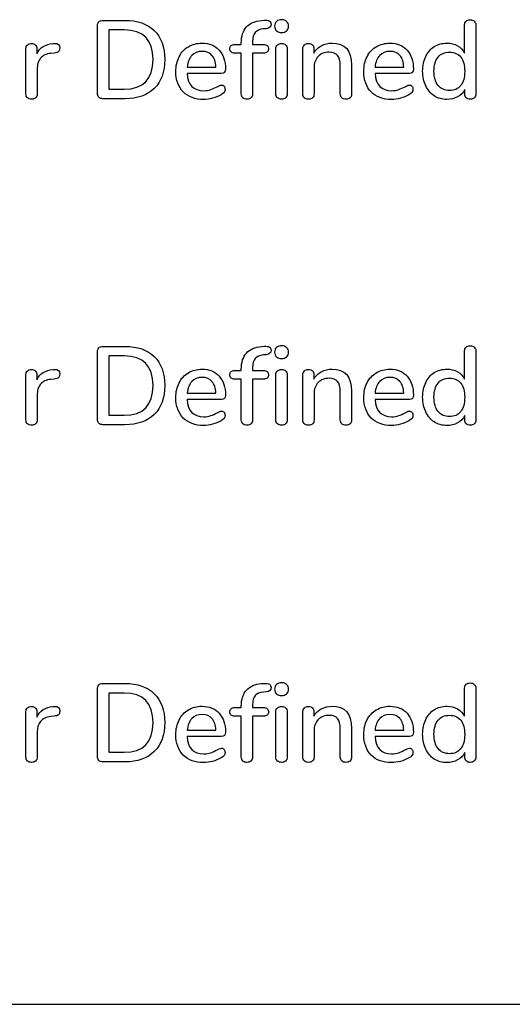
# Model space of a CAD drawing. Units: millimetres. Extents: x 5 to 821, y 20 to 574.
# Drawn here: x 401 to 410, y 145 to 163 of the extents above; entities that cross this region are included whole.
import ezdxf

# ---------------------------------------------------------------- set-up
doc = ezdxf.new("R2010")
doc.units = ezdxf.units.MM
doc.layers.add('Capa_1', color=7, linetype='Continuous')

msp = doc.modelspace()

# ---------------------------------------------------------------- linework, layer by layer
at = {"layer": 'Capa_1', "color": 7, "linetype": 'Continuous'}
for points, knots in [([(402.845, 162.665), (402.845, 162.696), (402.854, 162.721), (402.872, 162.739), (402.89, 162.757), (402.915, 162.766), (402.947, 162.766)], [0, 0, 0, 0, 0.5, 0.5, 0.5, 1, 1, 1, 1]), ([(403.341, 162.766), (403.571, 162.766), (403.748, 162.704), (403.874, 162.581), (404, 162.458), (404.063, 162.283), (404.063, 162.058), (404.063, 161.833), (404, 161.658), (403.874, 161.534), (403.748, 161.41), (403.571, 161.348), (403.341, 161.348)], [0, 0, 0, 0, 0.25, 0.25, 0.25, 0.5, 0.5, 0.5, 0.75, 0.75, 0.75, 1, 1, 1, 1]), ([(405.447, 162.356), (405.447, 162.479), (405.478, 162.576), (405.541, 162.646), (405.604, 162.717), (405.693, 162.756), (405.809, 162.764)], [0, 0, 0, 0, 0.5, 0.5, 0.5, 1, 1, 1, 1]), ([(405.861, 162.768), (405.904, 162.771), (405.935, 162.766), (405.954, 162.754), (405.974, 162.742), (405.984, 162.722), (405.984, 162.696), (405.984, 162.649), (405.955, 162.622), (405.899, 162.615)], [0, 0, 0, 0, 0.333333, 0.333333, 0.333333, 0.666667, 0.666667, 0.666667, 1, 1, 1, 1]), ([(406.175, 162.547), (406.136, 162.547), (406.105, 162.558), (406.082, 162.579), (406.059, 162.6), (406.048, 162.629), (406.048, 162.663), (406.048, 162.698), (406.059, 162.726), (406.082, 162.747), (406.105, 162.768), (406.136, 162.778), (406.175, 162.778), (406.212, 162.778), (406.243, 162.768), (406.266, 162.747), (406.29, 162.726), (406.301, 162.698), (406.301, 162.663), (406.301, 162.629), (406.29, 162.6), (406.267, 162.579), (406.244, 162.558), (406.214, 162.547), (406.175, 162.547)], [0, 0, 0, 0, 0.125, 0.125, 0.125, 0.25, 0.25, 0.25, 0.375, 0.375, 0.375, 0.5, 0.5, 0.5, 0.625, 0.625, 0.625, 0.75, 0.75, 0.75, 0.875, 0.875, 0.875, 1, 1, 1, 1]), ([(409.482, 162.684), (409.482, 162.712), (409.491, 162.734), (409.51, 162.751), (409.528, 162.768), (409.552, 162.776), (409.583, 162.776)], [0, 0, 0, 0, 0.5, 0.5, 0.5, 1, 1, 1, 1]), ([(409.583, 162.776), (409.614, 162.776), (409.639, 162.767), (409.657, 162.75), (409.676, 162.732), (409.685, 162.709), (409.685, 162.679)], [0, 0, 0, 0, 0.5, 0.5, 0.5, 1, 1, 1, 1]), ([(403.329, 161.521), (403.678, 161.521), (403.852, 161.7), (403.852, 162.058), (403.852, 162.415), (403.678, 162.593), (403.329, 162.593)], [0, 0, 0, 0, 0.5, 0.5, 0.5, 1, 1, 1, 1]), ([(405.847, 162.611), (405.78, 162.606), (405.73, 162.585), (405.698, 162.548), (405.666, 162.511), (405.65, 162.457), (405.65, 162.386)], [0, 0, 0, 0, 0.5, 0.5, 0.5, 1, 1, 1, 1]), ([(401.554, 162.253), (401.554, 162.284), (401.563, 162.308), (401.583, 162.325), (401.602, 162.341), (401.627, 162.35), (401.656, 162.35), (401.683, 162.35), (401.706, 162.341), (401.724, 162.325), (401.742, 162.308), (401.751, 162.285), (401.751, 162.255)], [0, 0, 0, 0, 0.25, 0.25, 0.25, 0.5, 0.5, 0.5, 0.75, 0.75, 0.75, 1, 1, 1, 1]), ([(401.751, 162.159), (401.778, 162.218), (401.816, 162.263), (401.867, 162.293), (401.918, 162.324), (401.976, 162.342), (402.04, 162.348)], [0, 0, 0, 0, 0.5, 0.5, 0.5, 1, 1, 1, 1]), ([(402.068, 162.35), (402.133, 162.354), (402.165, 162.326), (402.165, 162.267), (402.165, 162.238), (402.158, 162.216), (402.143, 162.201), (402.128, 162.186), (402.103, 162.177), (402.066, 162.175)], [0, 0, 0, 0, 0.333333, 0.333333, 0.333333, 0.666667, 0.666667, 0.666667, 1, 1, 1, 1]), ([(405.089, 161.596), (405.108, 161.596), (405.123, 161.588), (405.135, 161.574), (405.147, 161.559), (405.153, 161.54), (405.153, 161.517), (405.153, 161.478), (405.129, 161.446), (405.081, 161.419), (405.034, 161.392), (404.983, 161.371), (404.927, 161.356), (404.871, 161.342), (404.818, 161.334), (404.767, 161.334), (404.612, 161.334), (404.489, 161.38), (404.399, 161.47), (404.309, 161.56), (404.264, 161.684), (404.264, 161.841), (404.264, 161.942), (404.284, 162.031), (404.324, 162.108), (404.363, 162.186), (404.419, 162.247), (404.491, 162.289), (404.562, 162.332), (404.644, 162.354), (404.735, 162.354), (404.866, 162.354), (404.97, 162.312), (405.047, 162.227), (405.123, 162.143), (405.161, 162.029), (405.161, 161.885), (405.161, 161.832), (405.137, 161.805), (405.089, 161.805)], [0, 0, 0, 0, 0.076923, 0.076923, 0.076923, 0.153846, 0.153846, 0.153846, 0.230769, 0.230769, 0.230769, 0.307692, 0.307692, 0.307692, 0.384615, 0.384615, 0.384615, 0.461538, 0.461538, 0.461538, 0.538462, 0.538462, 0.538462, 0.615385, 0.615385, 0.615385, 0.692308, 0.692308, 0.692308, 0.769231, 0.769231, 0.769231, 0.846154, 0.846154, 0.846154, 0.923077, 0.923077, 0.923077, 1, 1, 1, 1]), ([(405.326, 162.173), (405.298, 162.173), (405.276, 162.18), (405.261, 162.194), (405.245, 162.208), (405.238, 162.227), (405.238, 162.251), (405.238, 162.275), (405.245, 162.294), (405.261, 162.309), (405.276, 162.323), (405.298, 162.33), (405.326, 162.33)], [0, 0, 0, 0, 0.25, 0.25, 0.25, 0.5, 0.5, 0.5, 0.75, 0.75, 0.75, 1, 1, 1, 1]), ([(405.849, 162.33), (405.877, 162.33), (405.899, 162.323), (405.914, 162.309), (405.93, 162.294), (405.937, 162.275), (405.937, 162.251), (405.937, 162.227), (405.93, 162.208), (405.914, 162.194), (405.899, 162.18), (405.877, 162.173), (405.849, 162.173)], [0, 0, 0, 0, 0.25, 0.25, 0.25, 0.5, 0.5, 0.5, 0.75, 0.75, 0.75, 1, 1, 1, 1]), ([(406.072, 162.251), (406.072, 162.283), (406.082, 162.308), (406.101, 162.325), (406.121, 162.341), (406.145, 162.35), (406.175, 162.35), (406.204, 162.35), (406.228, 162.341), (406.247, 162.325), (406.266, 162.308), (406.275, 162.283), (406.275, 162.251)], [0, 0, 0, 0, 0.25, 0.25, 0.25, 0.5, 0.5, 0.5, 0.75, 0.75, 0.75, 1, 1, 1, 1]), ([(406.559, 162.253), (406.559, 162.281), (406.568, 162.304), (406.588, 162.323), (406.607, 162.341), (406.632, 162.35), (406.661, 162.35), (406.691, 162.35), (406.714, 162.341), (406.732, 162.324), (406.749, 162.306), (406.758, 162.283), (406.758, 162.255)], [0, 0, 0, 0, 0.25, 0.25, 0.25, 0.5, 0.5, 0.5, 0.75, 0.75, 0.75, 1, 1, 1, 1]), ([(406.758, 162.173), (406.79, 162.232), (406.835, 162.277), (406.892, 162.308), (406.95, 162.338), (407.015, 162.354), (407.088, 162.354)], [0, 0, 0, 0, 0.5, 0.5, 0.5, 1, 1, 1, 1]), ([(408.485, 161.596), (408.504, 161.596), (408.519, 161.588), (408.531, 161.574), (408.543, 161.559), (408.549, 161.54), (408.549, 161.517), (408.549, 161.478), (408.525, 161.446), (408.477, 161.419), (408.43, 161.392), (408.379, 161.371), (408.323, 161.356), (408.268, 161.342), (408.214, 161.334), (408.163, 161.334), (408.008, 161.334), (407.885, 161.38), (407.795, 161.47), (407.706, 161.56), (407.661, 161.684), (407.661, 161.841), (407.661, 161.942), (407.68, 162.031), (407.72, 162.108), (407.759, 162.186), (407.815, 162.247), (407.887, 162.289), (407.959, 162.332), (408.04, 162.354), (408.131, 162.354), (408.263, 162.354), (408.366, 162.312), (408.443, 162.227), (408.519, 162.143), (408.557, 162.029), (408.557, 161.885), (408.557, 161.832), (408.533, 161.805), (408.485, 161.805)], [0, 0, 0, 0, 0.076923, 0.076923, 0.076923, 0.153846, 0.153846, 0.153846, 0.230769, 0.230769, 0.230769, 0.307692, 0.307692, 0.307692, 0.384615, 0.384615, 0.384615, 0.461538, 0.461538, 0.461538, 0.538462, 0.538462, 0.538462, 0.615385, 0.615385, 0.615385, 0.692308, 0.692308, 0.692308, 0.769231, 0.769231, 0.769231, 0.846154, 0.846154, 0.846154, 0.923077, 0.923077, 0.923077, 1, 1, 1, 1]), ([(409.484, 161.517), (409.455, 161.458), (409.412, 161.413), (409.356, 161.382), (409.299, 161.35), (409.234, 161.334), (409.161, 161.334), (409.076, 161.334), (409.001, 161.356), (408.934, 161.399), (408.868, 161.442), (408.816, 161.502), (408.78, 161.58), (408.743, 161.657), (408.724, 161.746), (408.724, 161.847), (408.724, 161.949), (408.743, 162.038), (408.78, 162.114), (408.816, 162.191), (408.868, 162.25), (408.933, 162.291), (408.999, 162.333), (409.075, 162.354), (409.161, 162.354), (409.234, 162.354), (409.299, 162.338), (409.355, 162.306), (409.41, 162.275), (409.453, 162.23), (409.482, 162.173)], [0, 0, 0, 0, 0.1, 0.1, 0.1, 0.2, 0.2, 0.2, 0.3, 0.3, 0.3, 0.4, 0.4, 0.4, 0.5, 0.5, 0.5, 0.6, 0.6, 0.6, 0.7, 0.7, 0.7, 0.8, 0.8, 0.8, 0.9, 0.9, 0.9, 1, 1, 1, 1]), ([(402.006, 162.169), (401.922, 162.161), (401.859, 162.131), (401.818, 162.08), (401.777, 162.029), (401.757, 161.968), (401.757, 161.895)], [0, 0, 0, 0, 0.5, 0.5, 0.5, 1, 1, 1, 1]), ([(404.739, 162.205), (404.661, 162.205), (404.599, 162.18), (404.552, 162.131), (404.505, 162.081), (404.477, 162.011), (404.467, 161.921)], [0, 0, 0, 0, 0.5, 0.5, 0.5, 1, 1, 1, 1]), ([(404.986, 161.921), (404.982, 162.013), (404.959, 162.083), (404.917, 162.132), (404.875, 162.18), (404.815, 162.205), (404.739, 162.205)], [0, 0, 0, 0, 0.5, 0.5, 0.5, 1, 1, 1, 1]), ([(407.236, 161.948), (407.236, 162.031), (407.22, 162.092), (407.187, 162.131), (407.154, 162.169), (407.103, 162.189), (407.033, 162.189), (406.951, 162.189), (406.886, 162.163), (406.836, 162.112), (406.787, 162.062), (406.762, 161.993), (406.762, 161.907)], [0, 0, 0, 0, 0.25, 0.25, 0.25, 0.5, 0.5, 0.5, 0.75, 0.75, 0.75, 1, 1, 1, 1]), ([(408.135, 162.205), (408.057, 162.205), (407.995, 162.18), (407.948, 162.131), (407.901, 162.081), (407.873, 162.011), (407.864, 161.921)], [0, 0, 0, 0, 0.5, 0.5, 0.5, 1, 1, 1, 1]), ([(408.382, 161.921), (408.378, 162.013), (408.355, 162.083), (408.313, 162.132), (408.271, 162.18), (408.212, 162.205), (408.135, 162.205)], [0, 0, 0, 0, 0.5, 0.5, 0.5, 1, 1, 1, 1]), ([(409.209, 161.495), (409.296, 161.495), (409.364, 161.525), (409.412, 161.586), (409.46, 161.646), (409.484, 161.732), (409.484, 161.843), (409.484, 161.954), (409.461, 162.04), (409.413, 162.1), (409.365, 162.161), (409.297, 162.191), (409.209, 162.191), (409.12, 162.191), (409.052, 162.161), (409.003, 162.101), (408.954, 162.042), (408.929, 161.957), (408.929, 161.847), (408.929, 161.737), (408.954, 161.651), (409.004, 161.589), (409.053, 161.526), (409.122, 161.495), (409.209, 161.495)], [0, 0, 0, 0, 0.125, 0.125, 0.125, 0.25, 0.25, 0.25, 0.375, 0.375, 0.375, 0.5, 0.5, 0.5, 0.625, 0.625, 0.625, 0.75, 0.75, 0.75, 0.875, 0.875, 0.875, 1, 1, 1, 1]), ([(404.467, 161.805), (404.481, 161.597), (404.581, 161.493), (404.767, 161.493), (404.817, 161.493), (404.86, 161.5), (404.896, 161.513), (404.932, 161.527), (404.97, 161.544), (405.01, 161.566), (405.014, 161.568), (405.025, 161.574), (405.044, 161.583), (405.062, 161.591), (405.077, 161.596), (405.089, 161.596)], [0, 0, 0, 0, 0.2, 0.2, 0.2, 0.4, 0.4, 0.4, 0.6, 0.6, 0.6, 0.8, 0.8, 0.8, 1, 1, 1, 1]), ([(407.864, 161.805), (407.877, 161.597), (407.977, 161.493), (408.163, 161.493), (408.213, 161.493), (408.256, 161.5), (408.292, 161.513), (408.328, 161.527), (408.366, 161.544), (408.407, 161.566), (408.411, 161.568), (408.422, 161.574), (408.44, 161.583), (408.458, 161.591), (408.473, 161.596), (408.485, 161.596)], [0, 0, 0, 0, 0.2, 0.2, 0.2, 0.4, 0.4, 0.4, 0.6, 0.6, 0.6, 0.8, 0.8, 0.8, 1, 1, 1, 1]), ([(401.757, 161.435), (401.757, 161.403), (401.747, 161.379), (401.729, 161.362), (401.71, 161.346), (401.686, 161.338), (401.656, 161.338), (401.627, 161.338), (401.602, 161.346), (401.583, 161.362), (401.563, 161.379), (401.554, 161.403), (401.554, 161.435)], [0, 0, 0, 0, 0.25, 0.25, 0.25, 0.5, 0.5, 0.5, 0.75, 0.75, 0.75, 1, 1, 1, 1]), ([(402.947, 161.348), (402.915, 161.348), (402.89, 161.357), (402.872, 161.375), (402.854, 161.394), (402.845, 161.418), (402.845, 161.449)], [0, 0, 0, 0, 0.5, 0.5, 0.5, 1, 1, 1, 1]), ([(405.65, 161.437), (405.65, 161.405), (405.64, 161.38), (405.621, 161.363), (405.601, 161.347), (405.577, 161.338), (405.547, 161.338), (405.518, 161.338), (405.494, 161.347), (405.475, 161.363), (405.456, 161.38), (405.447, 161.405), (405.447, 161.437)], [0, 0, 0, 0, 0.25, 0.25, 0.25, 0.5, 0.5, 0.5, 0.75, 0.75, 0.75, 1, 1, 1, 1]), ([(406.175, 161.338), (406.145, 161.338), (406.121, 161.346), (406.101, 161.362), (406.082, 161.379), (406.072, 161.403), (406.072, 161.435)], [0, 0, 0, 0, 0.5, 0.5, 0.5, 1, 1, 1, 1]), ([(406.275, 161.435), (406.275, 161.403), (406.266, 161.379), (406.247, 161.362), (406.228, 161.346), (406.204, 161.338), (406.175, 161.338)], [0, 0, 0, 0, 0.5, 0.5, 0.5, 1, 1, 1, 1]), ([(406.762, 161.435), (406.762, 161.405), (406.753, 161.382), (406.735, 161.364), (406.717, 161.347), (406.692, 161.338), (406.661, 161.338), (406.63, 161.338), (406.606, 161.347), (406.587, 161.364), (406.568, 161.382), (406.559, 161.405), (406.559, 161.435)], [0, 0, 0, 0, 0.25, 0.25, 0.25, 0.5, 0.5, 0.5, 0.75, 0.75, 0.75, 1, 1, 1, 1]), ([(407.439, 161.435), (407.439, 161.404), (407.43, 161.38), (407.412, 161.363), (407.394, 161.347), (407.369, 161.338), (407.337, 161.338), (407.306, 161.338), (407.282, 161.347), (407.263, 161.364), (407.245, 161.382), (407.236, 161.405), (407.236, 161.435)], [0, 0, 0, 0, 0.25, 0.25, 0.25, 0.5, 0.5, 0.5, 0.75, 0.75, 0.75, 1, 1, 1, 1]), ([(409.685, 161.437), (409.685, 161.406), (409.676, 161.382), (409.658, 161.364), (409.64, 161.347), (409.616, 161.338), (409.585, 161.338), (409.554, 161.338), (409.53, 161.347), (409.512, 161.364), (409.493, 161.382), (409.484, 161.406), (409.484, 161.437)], [0, 0, 0, 0, 0.25, 0.25, 0.25, 0.5, 0.5, 0.5, 0.75, 0.75, 0.75, 1, 1, 1, 1]), ([(402.845, 156.765), (402.845, 156.796), (402.854, 156.821), (402.872, 156.839), (402.89, 156.857), (402.915, 156.866), (402.947, 156.866)], [0, 0, 0, 0, 0.5, 0.5, 0.5, 1, 1, 1, 1]), ([(403.341, 156.866), (403.571, 156.866), (403.748, 156.804), (403.874, 156.681), (404, 156.558), (404.063, 156.383), (404.063, 156.158), (404.063, 155.933), (404, 155.758), (403.874, 155.634), (403.748, 155.51), (403.571, 155.448), (403.341, 155.448)], [0, 0, 0, 0, 0.25, 0.25, 0.25, 0.5, 0.5, 0.5, 0.75, 0.75, 0.75, 1, 1, 1, 1]), ([(405.447, 156.456), (405.447, 156.579), (405.478, 156.676), (405.541, 156.746), (405.604, 156.817), (405.693, 156.856), (405.809, 156.864)], [0, 0, 0, 0, 0.5, 0.5, 0.5, 1, 1, 1, 1]), ([(405.861, 156.868), (405.904, 156.871), (405.935, 156.866), (405.954, 156.854), (405.974, 156.842), (405.984, 156.822), (405.984, 156.796), (405.984, 156.749), (405.955, 156.722), (405.899, 156.715)], [0, 0, 0, 0, 0.333333, 0.333333, 0.333333, 0.666667, 0.666667, 0.666667, 1, 1, 1, 1]), ([(406.175, 156.647), (406.136, 156.647), (406.105, 156.658), (406.082, 156.679), (406.059, 156.7), (406.048, 156.729), (406.048, 156.763), (406.048, 156.798), (406.059, 156.826), (406.082, 156.847), (406.105, 156.868), (406.136, 156.878), (406.175, 156.878), (406.212, 156.878), (406.243, 156.868), (406.266, 156.847), (406.29, 156.826), (406.301, 156.798), (406.301, 156.763), (406.301, 156.729), (406.29, 156.7), (406.267, 156.679), (406.244, 156.658), (406.214, 156.647), (406.175, 156.647)], [0, 0, 0, 0, 0.125, 0.125, 0.125, 0.25, 0.25, 0.25, 0.375, 0.375, 0.375, 0.5, 0.5, 0.5, 0.625, 0.625, 0.625, 0.75, 0.75, 0.75, 0.875, 0.875, 0.875, 1, 1, 1, 1]), ([(409.482, 156.784), (409.482, 156.812), (409.491, 156.834), (409.51, 156.851), (409.528, 156.868), (409.552, 156.876), (409.583, 156.876)], [0, 0, 0, 0, 0.5, 0.5, 0.5, 1, 1, 1, 1]), ([(409.583, 156.876), (409.614, 156.876), (409.639, 156.867), (409.657, 156.85), (409.676, 156.832), (409.685, 156.809), (409.685, 156.779)], [0, 0, 0, 0, 0.5, 0.5, 0.5, 1, 1, 1, 1]), ([(403.329, 155.621), (403.678, 155.621), (403.852, 155.8), (403.852, 156.158), (403.852, 156.515), (403.678, 156.693), (403.329, 156.693)], [0, 0, 0, 0, 0.5, 0.5, 0.5, 1, 1, 1, 1]), ([(405.847, 156.711), (405.78, 156.706), (405.73, 156.685), (405.698, 156.648), (405.666, 156.611), (405.65, 156.557), (405.65, 156.486)], [0, 0, 0, 0, 0.5, 0.5, 0.5, 1, 1, 1, 1]), ([(401.554, 156.353), (401.554, 156.384), (401.563, 156.408), (401.583, 156.425), (401.602, 156.441), (401.627, 156.45), (401.656, 156.45), (401.683, 156.45), (401.706, 156.441), (401.724, 156.425), (401.742, 156.408), (401.751, 156.385), (401.751, 156.355)], [0, 0, 0, 0, 0.25, 0.25, 0.25, 0.5, 0.5, 0.5, 0.75, 0.75, 0.75, 1, 1, 1, 1]), ([(401.751, 156.259), (401.778, 156.318), (401.816, 156.363), (401.867, 156.393), (401.918, 156.424), (401.976, 156.442), (402.04, 156.448)], [0, 0, 0, 0, 0.5, 0.5, 0.5, 1, 1, 1, 1]), ([(402.068, 156.45), (402.133, 156.454), (402.165, 156.426), (402.165, 156.367), (402.165, 156.338), (402.158, 156.316), (402.143, 156.301), (402.128, 156.286), (402.103, 156.277), (402.066, 156.275)], [0, 0, 0, 0, 0.333333, 0.333333, 0.333333, 0.666667, 0.666667, 0.666667, 1, 1, 1, 1]), ([(405.089, 155.696), (405.108, 155.696), (405.123, 155.688), (405.135, 155.674), (405.147, 155.659), (405.153, 155.64), (405.153, 155.617), (405.153, 155.578), (405.129, 155.546), (405.081, 155.519), (405.034, 155.492), (404.983, 155.471), (404.927, 155.456), (404.871, 155.442), (404.818, 155.434), (404.767, 155.434), (404.612, 155.434), (404.489, 155.48), (404.399, 155.57), (404.309, 155.66), (404.264, 155.784), (404.264, 155.941), (404.264, 156.042), (404.284, 156.131), (404.324, 156.208), (404.363, 156.286), (404.419, 156.347), (404.491, 156.389), (404.562, 156.432), (404.644, 156.454), (404.735, 156.454), (404.866, 156.454), (404.97, 156.412), (405.047, 156.327), (405.123, 156.243), (405.161, 156.129), (405.161, 155.985), (405.161, 155.932), (405.137, 155.905), (405.089, 155.905)], [0, 0, 0, 0, 0.076923, 0.076923, 0.076923, 0.153846, 0.153846, 0.153846, 0.230769, 0.230769, 0.230769, 0.307692, 0.307692, 0.307692, 0.384615, 0.384615, 0.384615, 0.461538, 0.461538, 0.461538, 0.538462, 0.538462, 0.538462, 0.615385, 0.615385, 0.615385, 0.692308, 0.692308, 0.692308, 0.769231, 0.769231, 0.769231, 0.846154, 0.846154, 0.846154, 0.923077, 0.923077, 0.923077, 1, 1, 1, 1]), ([(406.072, 156.351), (406.072, 156.383), (406.082, 156.408), (406.101, 156.425), (406.121, 156.441), (406.145, 156.45), (406.175, 156.45), (406.204, 156.45), (406.228, 156.441), (406.247, 156.425), (406.266, 156.408), (406.275, 156.383), (406.275, 156.351)], [0, 0, 0, 0, 0.25, 0.25, 0.25, 0.5, 0.5, 0.5, 0.75, 0.75, 0.75, 1, 1, 1, 1]), ([(406.559, 156.353), (406.559, 156.381), (406.568, 156.404), (406.588, 156.423), (406.607, 156.441), (406.632, 156.45), (406.661, 156.45), (406.691, 156.45), (406.714, 156.441), (406.732, 156.424), (406.749, 156.406), (406.758, 156.383), (406.758, 156.355)], [0, 0, 0, 0, 0.25, 0.25, 0.25, 0.5, 0.5, 0.5, 0.75, 0.75, 0.75, 1, 1, 1, 1]), ([(406.758, 156.273), (406.79, 156.332), (406.835, 156.377), (406.892, 156.408), (406.95, 156.438), (407.015, 156.454), (407.088, 156.454)], [0, 0, 0, 0, 0.5, 0.5, 0.5, 1, 1, 1, 1]), ([(408.485, 155.696), (408.504, 155.696), (408.519, 155.688), (408.531, 155.674), (408.543, 155.659), (408.549, 155.64), (408.549, 155.617), (408.549, 155.578), (408.525, 155.546), (408.477, 155.519), (408.43, 155.492), (408.379, 155.471), (408.323, 155.456), (408.268, 155.442), (408.214, 155.434), (408.163, 155.434), (408.008, 155.434), (407.885, 155.48), (407.795, 155.57), (407.706, 155.66), (407.661, 155.784), (407.661, 155.941), (407.661, 156.042), (407.68, 156.131), (407.72, 156.208), (407.759, 156.286), (407.815, 156.347), (407.887, 156.389), (407.959, 156.432), (408.04, 156.454), (408.131, 156.454), (408.263, 156.454), (408.366, 156.412), (408.443, 156.327), (408.519, 156.243), (408.557, 156.129), (408.557, 155.985), (408.557, 155.932), (408.533, 155.905), (408.485, 155.905)], [0, 0, 0, 0, 0.076923, 0.076923, 0.076923, 0.153846, 0.153846, 0.153846, 0.230769, 0.230769, 0.230769, 0.307692, 0.307692, 0.307692, 0.384615, 0.384615, 0.384615, 0.461538, 0.461538, 0.461538, 0.538462, 0.538462, 0.538462, 0.615385, 0.615385, 0.615385, 0.692308, 0.692308, 0.692308, 0.769231, 0.769231, 0.769231, 0.846154, 0.846154, 0.846154, 0.923077, 0.923077, 0.923077, 1, 1, 1, 1]), ([(409.484, 155.617), (409.455, 155.558), (409.412, 155.513), (409.356, 155.482), (409.299, 155.45), (409.234, 155.434), (409.161, 155.434), (409.076, 155.434), (409.001, 155.456), (408.934, 155.499), (408.868, 155.542), (408.816, 155.602), (408.78, 155.68), (408.743, 155.757), (408.724, 155.846), (408.724, 155.947), (408.724, 156.049), (408.743, 156.138), (408.78, 156.214), (408.816, 156.291), (408.868, 156.35), (408.933, 156.391), (408.999, 156.433), (409.075, 156.454), (409.161, 156.454), (409.234, 156.454), (409.299, 156.438), (409.355, 156.406), (409.41, 156.375), (409.453, 156.33), (409.482, 156.273)], [0, 0, 0, 0, 0.1, 0.1, 0.1, 0.2, 0.2, 0.2, 0.3, 0.3, 0.3, 0.4, 0.4, 0.4, 0.5, 0.5, 0.5, 0.6, 0.6, 0.6, 0.7, 0.7, 0.7, 0.8, 0.8, 0.8, 0.9, 0.9, 0.9, 1, 1, 1, 1]), ([(402.006, 156.269), (401.922, 156.261), (401.859, 156.231), (401.818, 156.18), (401.777, 156.129), (401.757, 156.068), (401.757, 155.995)], [0, 0, 0, 0, 0.5, 0.5, 0.5, 1, 1, 1, 1]), ([(404.739, 156.305), (404.661, 156.305), (404.599, 156.28), (404.552, 156.231), (404.505, 156.181), (404.477, 156.111), (404.467, 156.021)], [0, 0, 0, 0, 0.5, 0.5, 0.5, 1, 1, 1, 1]), ([(404.986, 156.021), (404.982, 156.113), (404.959, 156.183), (404.917, 156.232), (404.875, 156.28), (404.815, 156.305), (404.739, 156.305)], [0, 0, 0, 0, 0.5, 0.5, 0.5, 1, 1, 1, 1]), ([(405.326, 156.273), (405.298, 156.273), (405.276, 156.28), (405.261, 156.294), (405.245, 156.308), (405.238, 156.327), (405.238, 156.351), (405.238, 156.375), (405.245, 156.394), (405.261, 156.409), (405.276, 156.423), (405.298, 156.43), (405.326, 156.43)], [0, 0, 0, 0, 0.25, 0.25, 0.25, 0.5, 0.5, 0.5, 0.75, 0.75, 0.75, 1, 1, 1, 1]), ([(405.849, 156.43), (405.877, 156.43), (405.899, 156.423), (405.914, 156.409), (405.93, 156.394), (405.937, 156.375), (405.937, 156.351), (405.937, 156.327), (405.93, 156.308), (405.914, 156.294), (405.899, 156.28), (405.877, 156.273), (405.849, 156.273)], [0, 0, 0, 0, 0.25, 0.25, 0.25, 0.5, 0.5, 0.5, 0.75, 0.75, 0.75, 1, 1, 1, 1]), ([(407.236, 156.048), (407.236, 156.131), (407.22, 156.192), (407.187, 156.231), (407.154, 156.269), (407.103, 156.289), (407.033, 156.289), (406.951, 156.289), (406.886, 156.263), (406.836, 156.212), (406.787, 156.162), (406.762, 156.093), (406.762, 156.007)], [0, 0, 0, 0, 0.25, 0.25, 0.25, 0.5, 0.5, 0.5, 0.75, 0.75, 0.75, 1, 1, 1, 1]), ([(408.135, 156.305), (408.057, 156.305), (407.995, 156.28), (407.948, 156.231), (407.901, 156.181), (407.873, 156.111), (407.864, 156.021)], [0, 0, 0, 0, 0.5, 0.5, 0.5, 1, 1, 1, 1]), ([(408.382, 156.021), (408.378, 156.113), (408.355, 156.183), (408.313, 156.232), (408.271, 156.28), (408.212, 156.305), (408.135, 156.305)], [0, 0, 0, 0, 0.5, 0.5, 0.5, 1, 1, 1, 1]), ([(409.209, 155.595), (409.296, 155.595), (409.364, 155.625), (409.412, 155.686), (409.46, 155.746), (409.484, 155.832), (409.484, 155.943), (409.484, 156.054), (409.461, 156.14), (409.413, 156.2), (409.365, 156.261), (409.297, 156.291), (409.209, 156.291), (409.12, 156.291), (409.052, 156.261), (409.003, 156.201), (408.954, 156.142), (408.929, 156.057), (408.929, 155.947), (408.929, 155.837), (408.954, 155.751), (409.004, 155.689), (409.053, 155.626), (409.122, 155.595), (409.209, 155.595)], [0, 0, 0, 0, 0.125, 0.125, 0.125, 0.25, 0.25, 0.25, 0.375, 0.375, 0.375, 0.5, 0.5, 0.5, 0.625, 0.625, 0.625, 0.75, 0.75, 0.75, 0.875, 0.875, 0.875, 1, 1, 1, 1]), ([(404.467, 155.905), (404.481, 155.697), (404.581, 155.593), (404.767, 155.593), (404.817, 155.593), (404.86, 155.6), (404.896, 155.613), (404.932, 155.627), (404.97, 155.644), (405.01, 155.666), (405.014, 155.668), (405.025, 155.674), (405.044, 155.683), (405.062, 155.691), (405.077, 155.696), (405.089, 155.696)], [0, 0, 0, 0, 0.2, 0.2, 0.2, 0.4, 0.4, 0.4, 0.6, 0.6, 0.6, 0.8, 0.8, 0.8, 1, 1, 1, 1]), ([(407.864, 155.905), (407.877, 155.697), (407.977, 155.593), (408.163, 155.593), (408.213, 155.593), (408.256, 155.6), (408.292, 155.613), (408.328, 155.627), (408.366, 155.644), (408.407, 155.666), (408.411, 155.668), (408.422, 155.674), (408.44, 155.683), (408.458, 155.691), (408.473, 155.696), (408.485, 155.696)], [0, 0, 0, 0, 0.2, 0.2, 0.2, 0.4, 0.4, 0.4, 0.6, 0.6, 0.6, 0.8, 0.8, 0.8, 1, 1, 1, 1]), ([(402.947, 155.448), (402.915, 155.448), (402.89, 155.457), (402.872, 155.475), (402.854, 155.494), (402.845, 155.518), (402.845, 155.549)], [0, 0, 0, 0, 0.5, 0.5, 0.5, 1, 1, 1, 1]), ([(401.757, 155.535), (401.757, 155.503), (401.747, 155.479), (401.729, 155.462), (401.71, 155.446), (401.686, 155.438), (401.656, 155.438), (401.627, 155.438), (401.602, 155.446), (401.583, 155.462), (401.563, 155.479), (401.554, 155.503), (401.554, 155.535)], [0, 0, 0, 0, 0.25, 0.25, 0.25, 0.5, 0.5, 0.5, 0.75, 0.75, 0.75, 1, 1, 1, 1]), ([(405.65, 155.537), (405.65, 155.505), (405.64, 155.48), (405.621, 155.463), (405.601, 155.447), (405.577, 155.438), (405.547, 155.438), (405.518, 155.438), (405.494, 155.447), (405.475, 155.463), (405.456, 155.48), (405.447, 155.505), (405.447, 155.537)], [0, 0, 0, 0, 0.25, 0.25, 0.25, 0.5, 0.5, 0.5, 0.75, 0.75, 0.75, 1, 1, 1, 1]), ([(406.175, 155.438), (406.145, 155.438), (406.121, 155.446), (406.101, 155.462), (406.082, 155.479), (406.072, 155.503), (406.072, 155.535)], [0, 0, 0, 0, 0.5, 0.5, 0.5, 1, 1, 1, 1]), ([(406.275, 155.535), (406.275, 155.503), (406.266, 155.479), (406.247, 155.462), (406.228, 155.446), (406.204, 155.438), (406.175, 155.438)], [0, 0, 0, 0, 0.5, 0.5, 0.5, 1, 1, 1, 1]), ([(406.762, 155.535), (406.762, 155.505), (406.753, 155.482), (406.735, 155.464), (406.717, 155.447), (406.692, 155.438), (406.661, 155.438), (406.63, 155.438), (406.606, 155.447), (406.587, 155.464), (406.568, 155.482), (406.559, 155.505), (406.559, 155.535)], [0, 0, 0, 0, 0.25, 0.25, 0.25, 0.5, 0.5, 0.5, 0.75, 0.75, 0.75, 1, 1, 1, 1]), ([(407.439, 155.535), (407.439, 155.504), (407.43, 155.48), (407.412, 155.463), (407.394, 155.447), (407.369, 155.438), (407.337, 155.438), (407.306, 155.438), (407.282, 155.447), (407.263, 155.464), (407.245, 155.482), (407.236, 155.505), (407.236, 155.535)], [0, 0, 0, 0, 0.25, 0.25, 0.25, 0.5, 0.5, 0.5, 0.75, 0.75, 0.75, 1, 1, 1, 1]), ([(409.685, 155.537), (409.685, 155.506), (409.676, 155.482), (409.658, 155.464), (409.64, 155.447), (409.616, 155.438), (409.585, 155.438), (409.554, 155.438), (409.53, 155.447), (409.512, 155.464), (409.493, 155.482), (409.484, 155.506), (409.484, 155.537)], [0, 0, 0, 0, 0.25, 0.25, 0.25, 0.5, 0.5, 0.5, 0.75, 0.75, 0.75, 1, 1, 1, 1]), ([(402.845, 150.665), (402.845, 150.696), (402.854, 150.721), (402.872, 150.739), (402.89, 150.757), (402.915, 150.766), (402.947, 150.766)], [0, 0, 0, 0, 0.5, 0.5, 0.5, 1, 1, 1, 1]), ([(403.341, 150.766), (403.571, 150.766), (403.748, 150.704), (403.874, 150.581), (404, 150.458), (404.063, 150.283), (404.063, 150.058), (404.063, 149.833), (404, 149.658), (403.874, 149.534), (403.748, 149.41), (403.571, 149.348), (403.341, 149.348)], [0, 0, 0, 0, 0.25, 0.25, 0.25, 0.5, 0.5, 0.5, 0.75, 0.75, 0.75, 1, 1, 1, 1]), ([(405.447, 150.356), (405.447, 150.479), (405.478, 150.576), (405.541, 150.646), (405.604, 150.717), (405.693, 150.756), (405.809, 150.764)], [0, 0, 0, 0, 0.5, 0.5, 0.5, 1, 1, 1, 1]), ([(405.861, 150.768), (405.904, 150.771), (405.935, 150.766), (405.954, 150.754), (405.974, 150.742), (405.984, 150.722), (405.984, 150.696), (405.984, 150.649), (405.955, 150.622), (405.899, 150.615)], [0, 0, 0, 0, 0.333333, 0.333333, 0.333333, 0.666667, 0.666667, 0.666667, 1, 1, 1, 1]), ([(406.175, 150.547), (406.136, 150.547), (406.105, 150.558), (406.082, 150.579), (406.059, 150.6), (406.048, 150.629), (406.048, 150.663), (406.048, 150.698), (406.059, 150.726), (406.082, 150.747), (406.105, 150.768), (406.136, 150.778), (406.175, 150.778), (406.212, 150.778), (406.243, 150.768), (406.266, 150.747), (406.29, 150.726), (406.301, 150.698), (406.301, 150.663), (406.301, 150.629), (406.29, 150.6), (406.267, 150.579), (406.244, 150.558), (406.214, 150.547), (406.175, 150.547)], [0, 0, 0, 0, 0.125, 0.125, 0.125, 0.25, 0.25, 0.25, 0.375, 0.375, 0.375, 0.5, 0.5, 0.5, 0.625, 0.625, 0.625, 0.75, 0.75, 0.75, 0.875, 0.875, 0.875, 1, 1, 1, 1]), ([(409.482, 150.684), (409.482, 150.712), (409.491, 150.734), (409.51, 150.751), (409.528, 150.768), (409.552, 150.776), (409.583, 150.776)], [0, 0, 0, 0, 0.5, 0.5, 0.5, 1, 1, 1, 1]), ([(409.583, 150.776), (409.614, 150.776), (409.639, 150.767), (409.657, 150.75), (409.676, 150.732), (409.685, 150.709), (409.685, 150.679)], [0, 0, 0, 0, 0.5, 0.5, 0.5, 1, 1, 1, 1]), ([(403.329, 149.521), (403.678, 149.521), (403.852, 149.7), (403.852, 150.058), (403.852, 150.415), (403.678, 150.593), (403.329, 150.593)], [0, 0, 0, 0, 0.5, 0.5, 0.5, 1, 1, 1, 1]), ([(405.847, 150.611), (405.78, 150.606), (405.73, 150.585), (405.698, 150.548), (405.666, 150.511), (405.65, 150.457), (405.65, 150.386)], [0, 0, 0, 0, 0.5, 0.5, 0.5, 1, 1, 1, 1]), ([(401.554, 150.253), (401.554, 150.284), (401.563, 150.308), (401.583, 150.325), (401.602, 150.341), (401.627, 150.35), (401.656, 150.35), (401.683, 150.35), (401.706, 150.341), (401.724, 150.325), (401.742, 150.308), (401.751, 150.285), (401.751, 150.255)], [0, 0, 0, 0, 0.25, 0.25, 0.25, 0.5, 0.5, 0.5, 0.75, 0.75, 0.75, 1, 1, 1, 1]), ([(401.751, 150.159), (401.778, 150.218), (401.816, 150.263), (401.867, 150.293), (401.918, 150.324), (401.976, 150.342), (402.04, 150.348)], [0, 0, 0, 0, 0.5, 0.5, 0.5, 1, 1, 1, 1]), ([(402.068, 150.35), (402.133, 150.354), (402.165, 150.326), (402.165, 150.267), (402.165, 150.238), (402.158, 150.216), (402.143, 150.201), (402.128, 150.186), (402.103, 150.177), (402.066, 150.175)], [0, 0, 0, 0, 0.333333, 0.333333, 0.333333, 0.666667, 0.666667, 0.666667, 1, 1, 1, 1]), ([(405.089, 149.596), (405.108, 149.596), (405.123, 149.588), (405.135, 149.574), (405.147, 149.559), (405.153, 149.54), (405.153, 149.517), (405.153, 149.478), (405.129, 149.446), (405.081, 149.419), (405.034, 149.392), (404.983, 149.371), (404.927, 149.356), (404.871, 149.342), (404.818, 149.334), (404.767, 149.334), (404.612, 149.334), (404.489, 149.38), (404.399, 149.47), (404.309, 149.56), (404.264, 149.684), (404.264, 149.841), (404.264, 149.942), (404.284, 150.031), (404.324, 150.108), (404.363, 150.186), (404.419, 150.247), (404.491, 150.289), (404.562, 150.332), (404.644, 150.354), (404.735, 150.354), (404.866, 150.354), (404.97, 150.312), (405.047, 150.227), (405.123, 150.143), (405.161, 150.029), (405.161, 149.885), (405.161, 149.832), (405.137, 149.805), (405.089, 149.805)], [0, 0, 0, 0, 0.076923, 0.076923, 0.076923, 0.153846, 0.153846, 0.153846, 0.230769, 0.230769, 0.230769, 0.307692, 0.307692, 0.307692, 0.384615, 0.384615, 0.384615, 0.461538, 0.461538, 0.461538, 0.538462, 0.538462, 0.538462, 0.615385, 0.615385, 0.615385, 0.692308, 0.692308, 0.692308, 0.769231, 0.769231, 0.769231, 0.846154, 0.846154, 0.846154, 0.923077, 0.923077, 0.923077, 1, 1, 1, 1]), ([(404.739, 150.205), (404.661, 150.205), (404.599, 150.18), (404.552, 150.131), (404.505, 150.081), (404.477, 150.011), (404.467, 149.921)], [0, 0, 0, 0, 0.5, 0.5, 0.5, 1, 1, 1, 1]), ([(404.986, 149.921), (404.982, 150.013), (404.959, 150.083), (404.917, 150.132), (404.875, 150.18), (404.815, 150.205), (404.739, 150.205)], [0, 0, 0, 0, 0.5, 0.5, 0.5, 1, 1, 1, 1]), ([(405.326, 150.173), (405.298, 150.173), (405.276, 150.18), (405.261, 150.194), (405.245, 150.208), (405.238, 150.227), (405.238, 150.251), (405.238, 150.275), (405.245, 150.294), (405.261, 150.309), (405.276, 150.323), (405.298, 150.33), (405.326, 150.33)], [0, 0, 0, 0, 0.25, 0.25, 0.25, 0.5, 0.5, 0.5, 0.75, 0.75, 0.75, 1, 1, 1, 1]), ([(405.849, 150.33), (405.877, 150.33), (405.899, 150.323), (405.914, 150.309), (405.93, 150.294), (405.937, 150.275), (405.937, 150.251), (405.937, 150.227), (405.93, 150.208), (405.914, 150.194), (405.899, 150.18), (405.877, 150.173), (405.849, 150.173)], [0, 0, 0, 0, 0.25, 0.25, 0.25, 0.5, 0.5, 0.5, 0.75, 0.75, 0.75, 1, 1, 1, 1]), ([(406.072, 150.251), (406.072, 150.283), (406.082, 150.308), (406.101, 150.325), (406.121, 150.341), (406.145, 150.35), (406.175, 150.35), (406.204, 150.35), (406.228, 150.341), (406.247, 150.325), (406.266, 150.308), (406.275, 150.283), (406.275, 150.251)], [0, 0, 0, 0, 0.25, 0.25, 0.25, 0.5, 0.5, 0.5, 0.75, 0.75, 0.75, 1, 1, 1, 1]), ([(406.559, 150.253), (406.559, 150.281), (406.568, 150.304), (406.588, 150.323), (406.607, 150.341), (406.632, 150.35), (406.661, 150.35), (406.691, 150.35), (406.714, 150.341), (406.732, 150.324), (406.749, 150.306), (406.758, 150.283), (406.758, 150.255)], [0, 0, 0, 0, 0.25, 0.25, 0.25, 0.5, 0.5, 0.5, 0.75, 0.75, 0.75, 1, 1, 1, 1]), ([(406.758, 150.173), (406.79, 150.232), (406.835, 150.277), (406.892, 150.308), (406.95, 150.338), (407.015, 150.354), (407.088, 150.354)], [0, 0, 0, 0, 0.5, 0.5, 0.5, 1, 1, 1, 1]), ([(408.485, 149.596), (408.504, 149.596), (408.519, 149.588), (408.531, 149.574), (408.543, 149.559), (408.549, 149.54), (408.549, 149.517), (408.549, 149.478), (408.525, 149.446), (408.477, 149.419), (408.43, 149.392), (408.379, 149.371), (408.323, 149.356), (408.268, 149.342), (408.214, 149.334), (408.163, 149.334), (408.008, 149.334), (407.885, 149.38), (407.795, 149.47), (407.706, 149.56), (407.661, 149.684), (407.661, 149.841), (407.661, 149.942), (407.68, 150.031), (407.72, 150.108), (407.759, 150.186), (407.815, 150.247), (407.887, 150.289), (407.959, 150.332), (408.04, 150.354), (408.131, 150.354), (408.263, 150.354), (408.366, 150.312), (408.443, 150.227), (408.519, 150.143), (408.557, 150.029), (408.557, 149.885), (408.557, 149.832), (408.533, 149.805), (408.485, 149.805)], [0, 0, 0, 0, 0.076923, 0.076923, 0.076923, 0.153846, 0.153846, 0.153846, 0.230769, 0.230769, 0.230769, 0.307692, 0.307692, 0.307692, 0.384615, 0.384615, 0.384615, 0.461538, 0.461538, 0.461538, 0.538462, 0.538462, 0.538462, 0.615385, 0.615385, 0.615385, 0.692308, 0.692308, 0.692308, 0.769231, 0.769231, 0.769231, 0.846154, 0.846154, 0.846154, 0.923077, 0.923077, 0.923077, 1, 1, 1, 1]), ([(408.135, 150.205), (408.057, 150.205), (407.995, 150.18), (407.948, 150.131), (407.901, 150.081), (407.873, 150.011), (407.864, 149.921)], [0, 0, 0, 0, 0.5, 0.5, 0.5, 1, 1, 1, 1]), ([(408.382, 149.921), (408.378, 150.013), (408.355, 150.083), (408.313, 150.132), (408.271, 150.18), (408.212, 150.205), (408.135, 150.205)], [0, 0, 0, 0, 0.5, 0.5, 0.5, 1, 1, 1, 1]), ([(409.484, 149.517), (409.455, 149.458), (409.412, 149.413), (409.356, 149.382), (409.299, 149.35), (409.234, 149.334), (409.161, 149.334), (409.076, 149.334), (409.001, 149.356), (408.934, 149.399), (408.868, 149.442), (408.816, 149.502), (408.78, 149.58), (408.743, 149.657), (408.724, 149.746), (408.724, 149.847), (408.724, 149.949), (408.743, 150.038), (408.78, 150.114), (408.816, 150.191), (408.868, 150.25), (408.933, 150.291), (408.999, 150.333), (409.075, 150.354), (409.161, 150.354), (409.234, 150.354), (409.299, 150.338), (409.355, 150.306), (409.41, 150.275), (409.453, 150.23), (409.482, 150.173)], [0, 0, 0, 0, 0.1, 0.1, 0.1, 0.2, 0.2, 0.2, 0.3, 0.3, 0.3, 0.4, 0.4, 0.4, 0.5, 0.5, 0.5, 0.6, 0.6, 0.6, 0.7, 0.7, 0.7, 0.8, 0.8, 0.8, 0.9, 0.9, 0.9, 1, 1, 1, 1]), ([(402.006, 150.169), (401.922, 150.161), (401.859, 150.131), (401.818, 150.08), (401.777, 150.029), (401.757, 149.968), (401.757, 149.895)], [0, 0, 0, 0, 0.5, 0.5, 0.5, 1, 1, 1, 1]), ([(407.236, 149.948), (407.236, 150.031), (407.22, 150.092), (407.187, 150.131), (407.154, 150.169), (407.103, 150.189), (407.033, 150.189), (406.951, 150.189), (406.886, 150.163), (406.836, 150.112), (406.787, 150.062), (406.762, 149.993), (406.762, 149.907)], [0, 0, 0, 0, 0.25, 0.25, 0.25, 0.5, 0.5, 0.5, 0.75, 0.75, 0.75, 1, 1, 1, 1]), ([(409.209, 149.495), (409.296, 149.495), (409.364, 149.525), (409.412, 149.586), (409.46, 149.646), (409.484, 149.732), (409.484, 149.843), (409.484, 149.954), (409.461, 150.04), (409.413, 150.1), (409.365, 150.161), (409.297, 150.191), (409.209, 150.191), (409.12, 150.191), (409.052, 150.161), (409.003, 150.101), (408.954, 150.042), (408.929, 149.957), (408.929, 149.847), (408.929, 149.737), (408.954, 149.651), (409.004, 149.589), (409.053, 149.526), (409.122, 149.495), (409.209, 149.495)], [0, 0, 0, 0, 0.125, 0.125, 0.125, 0.25, 0.25, 0.25, 0.375, 0.375, 0.375, 0.5, 0.5, 0.5, 0.625, 0.625, 0.625, 0.75, 0.75, 0.75, 0.875, 0.875, 0.875, 1, 1, 1, 1]), ([(404.467, 149.805), (404.481, 149.597), (404.581, 149.493), (404.767, 149.493), (404.817, 149.493), (404.86, 149.5), (404.896, 149.513), (404.932, 149.527), (404.97, 149.544), (405.01, 149.566), (405.014, 149.568), (405.025, 149.574), (405.044, 149.583), (405.062, 149.591), (405.077, 149.596), (405.089, 149.596)], [0, 0, 0, 0, 0.2, 0.2, 0.2, 0.4, 0.4, 0.4, 0.6, 0.6, 0.6, 0.8, 0.8, 0.8, 1, 1, 1, 1]), ([(407.864, 149.805), (407.877, 149.597), (407.977, 149.493), (408.163, 149.493), (408.213, 149.493), (408.256, 149.5), (408.292, 149.513), (408.328, 149.527), (408.366, 149.544), (408.407, 149.566), (408.411, 149.568), (408.422, 149.574), (408.44, 149.583), (408.458, 149.591), (408.473, 149.596), (408.485, 149.596)], [0, 0, 0, 0, 0.2, 0.2, 0.2, 0.4, 0.4, 0.4, 0.6, 0.6, 0.6, 0.8, 0.8, 0.8, 1, 1, 1, 1]), ([(401.757, 149.435), (401.757, 149.403), (401.747, 149.379), (401.729, 149.362), (401.71, 149.346), (401.686, 149.338), (401.656, 149.338), (401.627, 149.338), (401.602, 149.346), (401.583, 149.362), (401.563, 149.379), (401.554, 149.403), (401.554, 149.435)], [0, 0, 0, 0, 0.25, 0.25, 0.25, 0.5, 0.5, 0.5, 0.75, 0.75, 0.75, 1, 1, 1, 1]), ([(402.947, 149.348), (402.915, 149.348), (402.89, 149.357), (402.872, 149.375), (402.854, 149.394), (402.845, 149.418), (402.845, 149.449)], [0, 0, 0, 0, 0.5, 0.5, 0.5, 1, 1, 1, 1]), ([(405.65, 149.437), (405.65, 149.405), (405.64, 149.38), (405.621, 149.363), (405.601, 149.347), (405.577, 149.338), (405.547, 149.338), (405.518, 149.338), (405.494, 149.347), (405.475, 149.363), (405.456, 149.38), (405.447, 149.405), (405.447, 149.437)], [0, 0, 0, 0, 0.25, 0.25, 0.25, 0.5, 0.5, 0.5, 0.75, 0.75, 0.75, 1, 1, 1, 1]), ([(406.175, 149.338), (406.145, 149.338), (406.121, 149.346), (406.101, 149.362), (406.082, 149.379), (406.072, 149.403), (406.072, 149.435)], [0, 0, 0, 0, 0.5, 0.5, 0.5, 1, 1, 1, 1]), ([(406.275, 149.435), (406.275, 149.403), (406.266, 149.379), (406.247, 149.362), (406.228, 149.346), (406.204, 149.338), (406.175, 149.338)], [0, 0, 0, 0, 0.5, 0.5, 0.5, 1, 1, 1, 1]), ([(406.762, 149.435), (406.762, 149.405), (406.753, 149.382), (406.735, 149.364), (406.717, 149.347), (406.692, 149.338), (406.661, 149.338), (406.63, 149.338), (406.606, 149.347), (406.587, 149.364), (406.568, 149.382), (406.559, 149.405), (406.559, 149.435)], [0, 0, 0, 0, 0.25, 0.25, 0.25, 0.5, 0.5, 0.5, 0.75, 0.75, 0.75, 1, 1, 1, 1]), ([(407.439, 149.435), (407.439, 149.404), (407.43, 149.38), (407.412, 149.363), (407.394, 149.347), (407.369, 149.338), (407.337, 149.338), (407.306, 149.338), (407.282, 149.347), (407.263, 149.364), (407.245, 149.382), (407.236, 149.405), (407.236, 149.435)], [0, 0, 0, 0, 0.25, 0.25, 0.25, 0.5, 0.5, 0.5, 0.75, 0.75, 0.75, 1, 1, 1, 1]), ([(409.685, 149.437), (409.685, 149.406), (409.676, 149.382), (409.658, 149.364), (409.64, 149.347), (409.616, 149.338), (409.585, 149.338), (409.554, 149.338), (409.53, 149.347), (409.512, 149.364), (409.493, 149.382), (409.484, 149.406), (409.484, 149.437)], [0, 0, 0, 0, 0.25, 0.25, 0.25, 0.5, 0.5, 0.5, 0.75, 0.75, 0.75, 1, 1, 1, 1])]:
    msp.add_open_spline(points, degree=3, knots=knots, dxfattribs=at)
for points in [[(402.947, 162.766), (402.947, 162.766), (403.341, 162.766), (403.341, 162.766)], [(405.809, 162.764), (405.809, 162.764), (405.861, 162.768), (405.861, 162.768)], [(409.482, 162.173), (409.482, 162.173), (409.482, 162.684), (409.482, 162.684)], [(409.685, 162.679), (409.685, 162.679), (409.685, 161.437), (409.685, 161.437)], [(402.845, 161.449), (402.845, 161.449), (402.845, 162.665), (402.845, 162.665)], [(403.329, 162.593), (403.329, 162.593), (403.052, 162.593), (403.052, 162.593)], [(403.052, 162.593), (403.052, 162.593), (403.052, 161.521), (403.052, 161.521)], [(405.899, 162.615), (405.899, 162.615), (405.847, 162.611), (405.847, 162.611)], [(402.04, 162.348), (402.04, 162.348), (402.068, 162.35), (402.068, 162.35)], [(405.326, 162.33), (405.326, 162.33), (405.447, 162.33), (405.447, 162.33)], [(405.447, 162.33), (405.447, 162.33), (405.447, 162.356), (405.447, 162.356)], [(405.65, 162.386), (405.65, 162.386), (405.65, 162.33), (405.65, 162.33)], [(405.65, 162.33), (405.65, 162.33), (405.849, 162.33), (405.849, 162.33)], [(407.088, 162.354), (407.322, 162.354), (407.439, 162.222), (407.439, 161.958)], [(401.554, 161.435), (401.554, 161.435), (401.554, 162.253), (401.554, 162.253)], [(401.751, 162.255), (401.751, 162.255), (401.751, 162.159), (401.751, 162.159)], [(402.066, 162.175), (402.066, 162.175), (402.006, 162.169), (402.006, 162.169)], [(405.447, 162.173), (405.447, 162.173), (405.326, 162.173), (405.326, 162.173)], [(405.447, 161.437), (405.447, 161.437), (405.447, 162.173), (405.447, 162.173)], [(405.849, 162.173), (405.849, 162.173), (405.65, 162.173), (405.65, 162.173)], [(405.65, 162.173), (405.65, 162.173), (405.65, 161.437), (405.65, 161.437)], [(406.072, 161.435), (406.072, 161.435), (406.072, 162.251), (406.072, 162.251)], [(406.275, 162.251), (406.275, 162.251), (406.275, 161.435), (406.275, 161.435)], [(406.559, 161.435), (406.559, 161.435), (406.559, 162.253), (406.559, 162.253)], [(406.758, 162.255), (406.758, 162.255), (406.758, 162.173), (406.758, 162.173)], [(401.757, 161.895), (401.757, 161.895), (401.757, 161.435), (401.757, 161.435)], [(404.467, 161.921), (404.467, 161.921), (404.986, 161.921), (404.986, 161.921)], [(405.089, 161.805), (405.089, 161.805), (404.467, 161.805), (404.467, 161.805)], [(406.762, 161.907), (406.762, 161.907), (406.762, 161.435), (406.762, 161.435)], [(407.236, 161.435), (407.236, 161.435), (407.236, 161.948), (407.236, 161.948)], [(407.439, 161.958), (407.439, 161.958), (407.439, 161.435), (407.439, 161.435)], [(407.864, 161.921), (407.864, 161.921), (408.382, 161.921), (408.382, 161.921)], [(408.485, 161.805), (408.485, 161.805), (407.864, 161.805), (407.864, 161.805)], [(403.052, 161.521), (403.052, 161.521), (403.329, 161.521), (403.329, 161.521)], [(409.484, 161.437), (409.484, 161.437), (409.484, 161.517), (409.484, 161.517)], [(403.341, 161.348), (403.341, 161.348), (402.947, 161.348), (402.947, 161.348)], [(402.947, 156.866), (402.947, 156.866), (403.341, 156.866), (403.341, 156.866)], [(405.809, 156.864), (405.809, 156.864), (405.861, 156.868), (405.861, 156.868)], [(402.845, 155.549), (402.845, 155.549), (402.845, 156.765), (402.845, 156.765)], [(403.329, 156.693), (403.329, 156.693), (403.052, 156.693), (403.052, 156.693)], [(403.052, 156.693), (403.052, 156.693), (403.052, 155.621), (403.052, 155.621)], [(405.899, 156.715), (405.899, 156.715), (405.847, 156.711), (405.847, 156.711)], [(409.482, 156.273), (409.482, 156.273), (409.482, 156.784), (409.482, 156.784)], [(409.685, 156.779), (409.685, 156.779), (409.685, 155.537), (409.685, 155.537)], [(402.04, 156.448), (402.04, 156.448), (402.068, 156.45), (402.068, 156.45)], [(405.447, 156.43), (405.447, 156.43), (405.447, 156.456), (405.447, 156.456)], [(405.65, 156.486), (405.65, 156.486), (405.65, 156.43), (405.65, 156.43)], [(407.088, 156.454), (407.322, 156.454), (407.439, 156.322), (407.439, 156.058)], [(401.554, 155.535), (401.554, 155.535), (401.554, 156.353), (401.554, 156.353)], [(401.751, 156.355), (401.751, 156.355), (401.751, 156.259), (401.751, 156.259)], [(402.066, 156.275), (402.066, 156.275), (402.006, 156.269), (402.006, 156.269)], [(405.326, 156.43), (405.326, 156.43), (405.447, 156.43), (405.447, 156.43)], [(405.447, 156.273), (405.447, 156.273), (405.326, 156.273), (405.326, 156.273)], [(405.447, 155.537), (405.447, 155.537), (405.447, 156.273), (405.447, 156.273)], [(405.65, 156.43), (405.65, 156.43), (405.849, 156.43), (405.849, 156.43)], [(405.849, 156.273), (405.849, 156.273), (405.65, 156.273), (405.65, 156.273)], [(405.65, 156.273), (405.65, 156.273), (405.65, 155.537), (405.65, 155.537)], [(406.072, 155.535), (406.072, 155.535), (406.072, 156.351), (406.072, 156.351)], [(406.275, 156.351), (406.275, 156.351), (406.275, 155.535), (406.275, 155.535)], [(406.559, 155.535), (406.559, 155.535), (406.559, 156.353), (406.559, 156.353)], [(406.758, 156.355), (406.758, 156.355), (406.758, 156.273), (406.758, 156.273)], [(401.757, 155.995), (401.757, 155.995), (401.757, 155.535), (401.757, 155.535)], [(404.467, 156.021), (404.467, 156.021), (404.986, 156.021), (404.986, 156.021)], [(405.089, 155.905), (405.089, 155.905), (404.467, 155.905), (404.467, 155.905)], [(406.762, 156.007), (406.762, 156.007), (406.762, 155.535), (406.762, 155.535)], [(407.236, 155.535), (407.236, 155.535), (407.236, 156.048), (407.236, 156.048)], [(407.439, 156.058), (407.439, 156.058), (407.439, 155.535), (407.439, 155.535)], [(407.864, 156.021), (407.864, 156.021), (408.382, 156.021), (408.382, 156.021)], [(408.485, 155.905), (408.485, 155.905), (407.864, 155.905), (407.864, 155.905)], [(403.052, 155.621), (403.052, 155.621), (403.329, 155.621), (403.329, 155.621)], [(409.484, 155.537), (409.484, 155.537), (409.484, 155.617), (409.484, 155.617)], [(403.341, 155.448), (403.341, 155.448), (402.947, 155.448), (402.947, 155.448)], [(402.947, 150.766), (402.947, 150.766), (403.341, 150.766), (403.341, 150.766)], [(405.809, 150.764), (405.809, 150.764), (405.861, 150.768), (405.861, 150.768)], [(402.845, 149.449), (402.845, 149.449), (402.845, 150.665), (402.845, 150.665)], [(403.329, 150.593), (403.329, 150.593), (403.052, 150.593), (403.052, 150.593)], [(403.052, 150.593), (403.052, 150.593), (403.052, 149.521), (403.052, 149.521)], [(405.899, 150.615), (405.899, 150.615), (405.847, 150.611), (405.847, 150.611)], [(409.482, 150.173), (409.482, 150.173), (409.482, 150.684), (409.482, 150.684)], [(409.685, 150.679), (409.685, 150.679), (409.685, 149.437), (409.685, 149.437)], [(405.65, 150.386), (405.65, 150.386), (405.65, 150.33), (405.65, 150.33)], [(401.554, 149.435), (401.554, 149.435), (401.554, 150.253), (401.554, 150.253)], [(401.751, 150.255), (401.751, 150.255), (401.751, 150.159), (401.751, 150.159)], [(402.04, 150.348), (402.04, 150.348), (402.068, 150.35), (402.068, 150.35)], [(405.326, 150.33), (405.326, 150.33), (405.447, 150.33), (405.447, 150.33)], [(405.447, 150.33), (405.447, 150.33), (405.447, 150.356), (405.447, 150.356)], [(405.65, 150.33), (405.65, 150.33), (405.849, 150.33), (405.849, 150.33)], [(406.072, 149.435), (406.072, 149.435), (406.072, 150.251), (406.072, 150.251)], [(406.275, 150.251), (406.275, 150.251), (406.275, 149.435), (406.275, 149.435)], [(406.559, 149.435), (406.559, 149.435), (406.559, 150.253), (406.559, 150.253)], [(406.758, 150.255), (406.758, 150.255), (406.758, 150.173), (406.758, 150.173)], [(407.088, 150.354), (407.322, 150.354), (407.439, 150.222), (407.439, 149.958)], [(402.066, 150.175), (402.066, 150.175), (402.006, 150.169), (402.006, 150.169)], [(405.447, 150.173), (405.447, 150.173), (405.326, 150.173), (405.326, 150.173)], [(405.447, 149.437), (405.447, 149.437), (405.447, 150.173), (405.447, 150.173)], [(405.849, 150.173), (405.849, 150.173), (405.65, 150.173), (405.65, 150.173)], [(405.65, 150.173), (405.65, 150.173), (405.65, 149.437), (405.65, 149.437)], [(401.757, 149.895), (401.757, 149.895), (401.757, 149.435), (401.757, 149.435)], [(404.467, 149.921), (404.467, 149.921), (404.986, 149.921), (404.986, 149.921)], [(406.762, 149.907), (406.762, 149.907), (406.762, 149.435), (406.762, 149.435)], [(407.236, 149.435), (407.236, 149.435), (407.236, 149.948), (407.236, 149.948)], [(407.439, 149.958), (407.439, 149.958), (407.439, 149.435), (407.439, 149.435)], [(407.864, 149.921), (407.864, 149.921), (408.382, 149.921), (408.382, 149.921)], [(405.089, 149.805), (405.089, 149.805), (404.467, 149.805), (404.467, 149.805)], [(408.485, 149.805), (408.485, 149.805), (407.864, 149.805), (407.864, 149.805)], [(403.052, 149.521), (403.052, 149.521), (403.329, 149.521), (403.329, 149.521)], [(409.484, 149.437), (409.484, 149.437), (409.484, 149.517), (409.484, 149.517)], [(403.341, 149.348), (403.341, 149.348), (402.947, 149.348), (402.947, 149.348)], [(313.669, 144.96), (313.669, 144.96), (459.669, 144.96), (459.669, 144.96)]]:
    msp.add_open_spline(points, degree=3, dxfattribs=at)

doc.saveas('drawing.dxf')
